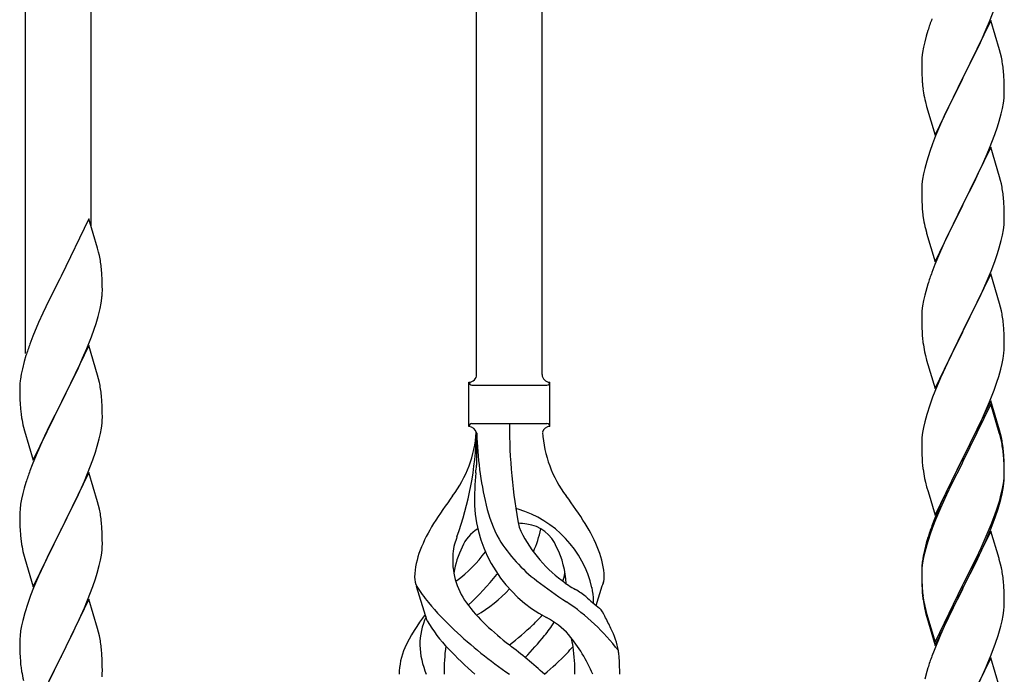
# Model space of a CAD drawing. Units: millimetres. Extents: x 250 to 8280, y 75 to 5795.
# Drawn here: x 1145 to 1400, y 4058 to 4228 of the extents above; entities that cross this region are included whole.
import ezdxf

# ---------------------------------------------------------------- set-up
doc = ezdxf.new("R2010")
doc.units = ezdxf.units.MM
doc.layers.add('YKK_A1', color=4, linetype='Continuous', lineweight=30)

msp = doc.modelspace()

# ---------------------------------------------------------------- linework, layer by layer
at = {"layer": 'YKK_A1'}
for p, q in [((1280.12, 4135.68), (1280.12, 4384.23)), ((1263.12, 4135.68), (1263.12, 4375.72)), ((1163.12, 4174.02), (1163.12, 4325.64)), ((1146.12, 4141.1), (1146.12, 4317.13)), ((1396.19, 4227.2), (1397.56, 4230.75)), ((1396.52, 4227.48), (1389.3, 4212.63)), ((1393.8, 4221.75), (1395.35, 4225.19)), ((1395.35, 4225.19), (1396.19, 4227.2)), ((1398.79, 4219.84), (1396.52, 4227.48)), ((1379.76, 4223.41), (1379.38, 4221.97)), ((1380.19, 4224.88), (1379.76, 4223.41)), ((1379.06, 4220.57), (1378.82, 4219.22)), ((1379.38, 4221.97), (1379.06, 4220.57)), ((1392.69, 4219.4), (1393.8, 4221.75)), ((1378.66, 4217.92), (1378.6, 4217.09)), ((1378.82, 4219.22), (1378.66, 4217.92)), ((1391.18, 4216.34), (1392.69, 4219.4)), ((1399.04, 4218.88), (1398.79, 4219.84)), ((1399.25, 4217.94), (1399.04, 4218.88)), ((1378.6, 4217.09), (1378.58, 4216.29)), ((1378.58, 4216.29), (1378.6, 4214.43)), ((1389.47, 4212.96), (1391.18, 4216.34)), ((1378.6, 4214.43), (1378.63, 4213.42)), ((1378.63, 4213.42), (1378.67, 4212.48)), ((1378.67, 4212.48), (1378.75, 4211.32)), ((1382.07, 4197.77), (1389.3, 4212.63)), ((1389.3, 4212.63), (1388.96, 4211.95)), ((1389.3, 4212.63), (1389.47, 4212.96)), ((1399.91, 4213.08), (1399.8, 4214.49)), ((1399.97, 4211.83), (1399.91, 4213.08)), ((1378.92, 4209.72), (1379.07, 4208.74)), ((1388.96, 4211.95), (1386.13, 4206.31)), ((1400.01, 4210.11), (1399.97, 4211.83)), ((1400.02, 4208.96), (1400.01, 4210.11)), ((1399.77, 4206.04), (1399.94, 4207.33)), ((1399.94, 4207.33), (1400, 4208.16)), ((1400, 4208.16), (1400.02, 4208.96)), ((1379.56, 4206.37), (1379.87, 4205.17)), ((1379.87, 4205.17), (1382.07, 4197.77)), ((1386.13, 4206.31), (1384.8, 4203.51)), ((1399.22, 4203.29), (1399.53, 4204.68)), ((1399.53, 4204.68), (1399.77, 4206.04)), ((1384.8, 4203.51), (1383.47, 4200.57)), ((1398.7, 4201.36), (1399.22, 4203.29)), ((1383.47, 4200.57), (1382.2, 4197.55)), ((1397.56, 4197.88), (1398.25, 4199.88)), ((1398.25, 4199.88), (1398.7, 4201.36)), ((1382.2, 4197.55), (1381.41, 4195.52)), ((1396.19, 4194.34), (1397.56, 4197.88)), ((1381.41, 4195.52), (1380.68, 4193.5)), ((1396.52, 4194.62), (1389.3, 4179.76)), ((1395.35, 4192.32), (1396.19, 4194.34)), ((1398.79, 4186.97), (1396.52, 4194.62)), ((1380.68, 4193.5), (1379.9, 4191.02)), ((1394.02, 4189.36), (1395.35, 4192.32)), ((1379.9, 4191.02), (1379.38, 4189.1)), ((1393.35, 4187.93), (1394.02, 4189.36)), ((1379.06, 4187.7), (1378.82, 4186.35)), ((1379.38, 4189.1), (1379.06, 4187.7)), ((1392.25, 4185.63), (1393.35, 4187.93)), ((1399.04, 4186.02), (1398.79, 4186.97)), ((1378.6, 4184.22), (1378.58, 4183.42)), ((1378.66, 4185.05), (1378.6, 4184.22)), ((1378.82, 4186.35), (1378.66, 4185.05)), ((1389.47, 4180.09), (1392.25, 4185.63)), ((1399.25, 4185.08), (1399.04, 4186.02)), ((1378.58, 4183.42), (1378.6, 4181.56)), ((1378.6, 4181.56), (1378.63, 4180.55)), ((1399.91, 4180.21), (1399.8, 4181.62)), ((1378.63, 4180.55), (1378.67, 4179.61)), ((1378.67, 4179.61), (1378.75, 4178.45)), ((1382.07, 4164.9), (1389.3, 4179.76)), ((1389.13, 4179.43), (1386.13, 4173.44)), ((1389.3, 4179.76), (1389.13, 4179.43)), ((1389.3, 4179.76), (1389.47, 4180.09)), ((1399.97, 4178.97), (1399.91, 4180.21)), ((1378.92, 4176.86), (1379.07, 4175.87)), ((1400.01, 4177.24), (1399.97, 4178.97)), ((1400.02, 4176.09), (1400.01, 4177.24)), ((1162.52, 4176.04), (1155.3, 4161.18)), ((1164.79, 4168.4), (1162.52, 4176.04)), ((1399.77, 4173.17), (1399.94, 4174.46)), ((1399.94, 4174.46), (1400, 4175.29)), ((1400, 4175.29), (1400.02, 4176.09)), ((1379.56, 4173.5), (1379.81, 4172.55)), ((1379.81, 4172.55), (1379.87, 4172.3)), ((1379.87, 4172.3), (1382.07, 4164.9)), ((1386.13, 4173.44), (1384.8, 4170.64)), ((1399.22, 4170.42), (1399.53, 4171.82)), ((1399.53, 4171.82), (1399.77, 4173.17)), ((1384.8, 4170.64), (1383.47, 4167.7)), ((1398.7, 4168.49), (1399.22, 4170.42)), ((1165.04, 4167.44), (1164.79, 4168.4)), ((1165.25, 4166.5), (1165.04, 4167.44)), ((1383.47, 4167.7), (1382, 4164.17)), ((1397.56, 4165.01), (1398.25, 4167.02)), ((1398.25, 4167.02), (1398.7, 4168.49)), ((1382, 4164.17), (1381.22, 4162.14)), ((1396.6, 4162.48), (1397.56, 4165.01)), ((1155.3, 4161.18), (1154.96, 4160.51)), ((1165.91, 4161.64), (1165.8, 4163.05)), ((1165.97, 4160.39), (1165.91, 4161.64)), ((1396.52, 4161.74), (1389.3, 4146.89)), ((1395.35, 4159.45), (1396.6, 4162.48)), ((1398.79, 4154.1), (1396.52, 4161.74)), ((1154.96, 4160.51), (1152.13, 4154.87)), ((1166.01, 4158.66), (1165.97, 4160.39)), ((1166.02, 4157.52), (1166.01, 4158.66)), ((1380.19, 4159.14), (1379.9, 4158.15)), ((1394.02, 4156.49), (1395.35, 4159.45)), ((1166, 4156.72), (1166.02, 4157.52)), ((1379.38, 4156.23), (1379.06, 4154.83)), ((1379.9, 4158.15), (1379.38, 4156.23)), ((1389.47, 4147.22), (1394.02, 4156.49)), ((1152.13, 4154.87), (1150.57, 4151.59)), ((1165.44, 4152.78), (1165.7, 4154.15)), ((1165.7, 4154.15), (1165.89, 4155.46)), ((1378.82, 4153.48), (1378.66, 4152.18)), ((1379.06, 4154.83), (1378.82, 4153.48)), ((1399.04, 4153.15), (1398.79, 4154.1)), ((1150.57, 4151.59), (1149.47, 4149.12)), ((1165.1, 4151.37), (1165.44, 4152.78)), ((1378.6, 4151.35), (1378.58, 4150.56)), ((1378.66, 4152.18), (1378.6, 4151.35)), ((1399.25, 4152.21), (1399.04, 4153.15)), ((1149.47, 4149.12), (1148, 4145.6)), ((1163.91, 4147.44), (1164.4, 4148.94)), ((1378.58, 4150.56), (1378.6, 4148.69)), ((1378.6, 4148.69), (1378.63, 4147.68)), ((1399.91, 4147.34), (1399.8, 4148.76)), ((1163.19, 4145.43), (1163.91, 4147.44)), ((1378.63, 4147.68), (1378.67, 4146.74)), ((1378.67, 4146.74), (1378.75, 4145.58)), ((1382.07, 4132.03), (1389.3, 4146.89)), ((1389.13, 4146.56), (1387.41, 4143.17)), ((1389.3, 4146.89), (1389.13, 4146.56)), ((1389.3, 4146.89), (1389.47, 4147.22)), ((1399.97, 4146.1), (1399.91, 4147.34)), ((1400.01, 4144.37), (1399.97, 4146.1)), ((1148, 4145.6), (1147.22, 4143.57)), ((1161.99, 4142.39), (1163.19, 4145.43)), ((1400.02, 4143.23), (1400.01, 4144.37)), ((1162.52, 4143.18), (1155.3, 4128.31)), ((1160.91, 4139.88), (1161.99, 4142.39)), ((1164.79, 4135.53), (1162.52, 4143.18)), ((1379.34, 4141.57), (1379.56, 4140.63)), ((1387.41, 4143.17), (1385.24, 4138.73)), ((1399.7, 4139.86), (1399.89, 4141.17)), ((1400, 4142.43), (1400.02, 4143.23)), ((1145.76, 4139.09), (1145.27, 4137.18)), ((1146.19, 4140.56), (1145.76, 4139.09)), ((1159.8, 4137.43), (1160.91, 4139.88)), ((1379.56, 4140.63), (1379.87, 4139.43)), ((1379.87, 4139.43), (1382.07, 4132.03)), ((1385.24, 4138.73), (1384.13, 4136.32)), ((1399.1, 4137.08), (1399.44, 4138.49)), ((1399.44, 4138.49), (1399.7, 4139.86)), ((1144.98, 4135.8), (1144.76, 4134.47)), ((1145.27, 4137.18), (1144.98, 4135.8)), ((1158.69, 4135.09), (1159.8, 4137.43)), ((1384.13, 4136.32), (1383.47, 4134.83)), ((1398.56, 4135.14), (1399.1, 4137.08)), ((1144.63, 4133.19), (1144.58, 4132.38)), ((1157.18, 4132.03), (1158.69, 4135.09)), ((1165.04, 4134.57), (1164.79, 4135.53)), ((1165.25, 4133.64), (1165.04, 4134.57)), ((1261.12, 4122.18), (1261.12, 4133.68)), ((1282.12, 4133.68), (1282.12, 4133.68)), ((1282.12, 4122.18), (1282.12, 4133.68)), ((1383.47, 4134.83), (1382, 4131.3)), ((1397.38, 4131.64), (1398.08, 4133.65)), ((1398.08, 4133.65), (1398.56, 4135.14)), ((1144.58, 4132.38), (1144.58, 4131.98)), ((1144.58, 4131.98), (1144.6, 4130.12)), ((1155.47, 4128.64), (1157.18, 4132.03)), ((1261.87, 4132.93), (1281.37, 4132.93)), ((1382, 4131.3), (1381.41, 4129.78)), ((1396.19, 4128.6), (1397.38, 4131.64)), ((1144.6, 4130.12), (1144.63, 4129.11)), ((1144.63, 4129.11), (1144.67, 4128.17)), ((1144.67, 4128.17), (1144.77, 4126.73)), ((1148.07, 4113.46), (1155.3, 4128.31)), ((1155.13, 4127.98), (1152.35, 4122.45)), ((1155.3, 4128.31), (1155.13, 4127.98)), ((1155.3, 4128.31), (1155.47, 4128.64)), ((1165.91, 4128.77), (1165.8, 4130.18)), ((1165.97, 4127.52), (1165.91, 4128.77)), ((1381.41, 4129.78), (1380.68, 4127.76)), ((1396.52, 4128.88), (1389.3, 4114.02)), ((1396.52, 4127.96), (1389.3, 4113.11)), ((1394.91, 4125.59), (1396.19, 4128.6)), ((1398.79, 4121.23), (1396.52, 4128.88)), ((1398.72, 4120.56), (1396.52, 4127.96)), ((1144.77, 4126.73), (1144.92, 4125.41)), ((1144.92, 4125.41), (1145.07, 4124.42)), ((1166.01, 4125.8), (1165.97, 4127.52)), ((1166.02, 4124.65), (1166.01, 4125.8)), ((1380.68, 4127.76), (1379.9, 4125.29)), ((1393.8, 4123.14), (1394.91, 4125.59)), ((1165.77, 4121.73), (1165.94, 4123.02)), ((1165.94, 4123.02), (1166, 4123.85)), ((1166, 4123.85), (1166.02, 4124.65)), ((1261.87, 4122.93), (1281.37, 4122.93)), ((1379.38, 4123.36), (1379.06, 4121.96)), ((1379.9, 4125.29), (1379.38, 4123.36)), ((1393.13, 4121.72), (1393.8, 4123.14)), ((1145.56, 4122.06), (1145.81, 4121.1)), ((1145.81, 4121.1), (1148.07, 4113.46)), ((1152.35, 4122.45), (1151.02, 4119.68)), ((1165.22, 4118.98), (1165.53, 4120.37)), ((1165.53, 4120.37), (1165.77, 4121.73)), ((1263.12, 4120.57), (1263.12, 4112.15)), ((1378.82, 4120.61), (1378.66, 4119.31)), ((1379.06, 4121.96), (1378.82, 4120.61)), ((1391.18, 4117.74), (1393.13, 4121.72)), ((1398.91, 4119.84), (1398.72, 4120.56)), ((1399.04, 4120.28), (1398.79, 4121.23)), ((1399.25, 4119.34), (1399.04, 4120.28)), ((1150.57, 4118.72), (1148.82, 4114.75)), ((1151.02, 4119.68), (1150.57, 4118.72)), ((1164.7, 4117.05), (1165.22, 4118.98)), ((1378.6, 4118.48), (1378.58, 4117.68)), ((1378.66, 4119.31), (1378.6, 4118.48)), ((1389.47, 4114.35), (1391.18, 4117.74)), ((1399.25, 4118.42), (1398.91, 4119.84)), ((1163.56, 4113.57), (1164.25, 4115.57)), ((1164.25, 4115.57), (1164.7, 4117.05)), ((1378.58, 4117.68), (1378.6, 4115.82)), ((1378.6, 4115.82), (1378.63, 4114.81)), ((1399.91, 4114.47), (1399.8, 4115.89)), ((1148.82, 4114.75), (1147.8, 4112.22)), ((1162.19, 4110.02), (1163.56, 4113.57)), ((1378.63, 4114.81), (1378.67, 4113.87)), ((1378.67, 4113.87), (1378.75, 4112.71)), ((1382.07, 4099.16), (1389.3, 4114.02)), ((1388.96, 4113.35), (1385.69, 4106.79)), ((1389.3, 4114.02), (1388.96, 4113.35)), ((1389.3, 4113.11), (1388.96, 4112.43)), ((1389.3, 4114.02), (1389.47, 4114.35)), ((1399.91, 4113.56), (1399.8, 4114.97)), ((1399.97, 4113.23), (1399.91, 4114.47)), ((1399.97, 4112.31), (1399.91, 4113.56)), ((1400.01, 4111.5), (1399.97, 4113.23)), ((1147.8, 4112.22), (1147.22, 4110.7)), ((1162.52, 4110.3), (1155.3, 4095.45)), ((1164.79, 4102.66), (1162.52, 4110.3)), ((1388.96, 4112.43), (1386.35, 4107.24)), ((1400.01, 4110.58), (1399.97, 4112.31)), ((1400, 4109.56), (1400.02, 4110.36)), ((1400.02, 4110.36), (1400.01, 4111.5)), ((1400.02, 4109.44), (1400.01, 4110.58)), ((1146.19, 4107.7), (1145.76, 4106.23)), ((1159.8, 4104.57), (1161.35, 4108.01)), ((1161.35, 4108.01), (1162.19, 4110.02)), ((1379.34, 4108.71), (1379.56, 4107.77)), ((1379.56, 4107.77), (1379.87, 4106.57)), ((1399.77, 4107.43), (1399.94, 4108.73)), ((1399.94, 4108.73), (1400, 4109.56)), ((1400, 4108.64), (1400.02, 4109.44)), ((1145.76, 4106.23), (1145.38, 4104.79)), ((1379.87, 4106.57), (1380.24, 4105.3)), ((1380.24, 4105.3), (1382.07, 4099.16)), ((1385.69, 4106.79), (1384.57, 4104.42)), ((1386.35, 4107.24), (1385.02, 4104.47)), ((1399.22, 4104.68), (1399.53, 4106.08)), ((1399.44, 4104.7), (1399.7, 4106.07)), ((1399.53, 4106.08), (1399.77, 4107.43)), ((1399.7, 4106.07), (1399.89, 4107.38)), ((1145.06, 4103.39), (1144.82, 4102.04)), ((1145.38, 4104.79), (1145.06, 4103.39)), ((1158.69, 4102.22), (1159.8, 4104.57)), ((1165.04, 4101.7), (1164.79, 4102.66)), ((1384.57, 4104.42), (1383.47, 4101.96)), ((1384.57, 4103.51), (1383.47, 4101.05)), ((1385.02, 4104.47), (1384.57, 4103.51)), ((1399.1, 4103.29), (1399.44, 4104.7)), ((1144.6, 4099.91), (1144.58, 4099.11)), ((1144.66, 4100.74), (1144.6, 4099.91)), ((1144.82, 4102.04), (1144.66, 4100.74)), ((1157.18, 4099.16), (1158.69, 4102.22)), ((1165.25, 4100.76), (1165.04, 4101.7)), ((1383.47, 4101.96), (1382, 4098.43)), ((1383.47, 4101.05), (1382.2, 4098.02)), ((1397.56, 4099.27), (1398.08, 4100.78)), ((1397.74, 4098.86), (1398.4, 4100.86)), ((1398.08, 4100.78), (1398.56, 4102.27)), ((1144.58, 4099.11), (1144.6, 4097.25)), ((1155.47, 4095.78), (1157.18, 4099.16)), ((1165.91, 4095.9), (1165.8, 4097.31)), ((1382, 4098.43), (1381.22, 4096.4)), ((1382.2, 4098.02), (1381.41, 4096)), ((1396.6, 4096.74), (1397.56, 4099.27)), ((1396.6, 4095.83), (1397.74, 4098.86)), ((1144.6, 4097.25), (1144.63, 4096.24)), ((1144.63, 4096.24), (1144.67, 4095.3)), ((1144.67, 4095.3), (1144.75, 4094.14)), ((1148.07, 4080.59), (1155.3, 4095.45)), ((1154.96, 4094.77), (1152.13, 4089.13)), ((1155.3, 4095.45), (1154.96, 4094.77)), ((1155.3, 4095.45), (1155.47, 4095.78)), ((1165.97, 4094.65), (1165.91, 4095.9)), ((1381.41, 4096), (1380.68, 4093.98)), ((1396.52, 4095.09), (1389.3, 4080.23)), ((1395.35, 4093.71), (1396.6, 4096.74)), ((1395.56, 4093.3), (1396.6, 4095.83)), ((1398.65, 4087.94), (1396.52, 4095.09)), ((1144.92, 4092.54), (1145.07, 4091.56)), ((1166.01, 4092.93), (1165.97, 4094.65)), ((1166.02, 4091.78), (1166.01, 4092.93)), ((1380.19, 4093.4), (1379.76, 4091.93)), ((1380.68, 4093.98), (1379.9, 4091.5)), ((1393.58, 4088.88), (1395.13, 4092.3)), ((1394.02, 4090.75), (1395.35, 4093.71)), ((1395.13, 4092.3), (1395.56, 4093.3)), ((1165.77, 4088.86), (1165.94, 4090.15)), ((1165.94, 4090.15), (1166, 4090.98)), ((1166, 4090.98), (1166.02, 4091.78)), ((1379.27, 4090.02), (1378.98, 4088.64)), ((1379.76, 4091.93), (1379.27, 4090.02)), ((1379.9, 4091.5), (1379.38, 4089.57)), ((1392.69, 4087.92), (1394.02, 4090.75)), ((1145.56, 4089.19), (1145.87, 4087.99)), ((1145.87, 4087.99), (1148.07, 4080.59)), ((1152.13, 4089.13), (1150.8, 4086.33)), ((1165.22, 4086.11), (1165.53, 4087.5)), ((1165.53, 4087.5), (1165.77, 4088.86)), ((1378.98, 4088.64), (1378.76, 4087.3)), ((1379.06, 4088.18), (1378.82, 4086.82)), ((1379.38, 4089.57), (1379.06, 4088.18)), ((1389.47, 4081.48), (1392.69, 4087.92)), ((1392.69, 4087.01), (1393.58, 4088.88)), ((1398.72, 4087.69), (1398.65, 4087.94)), ((1399.04, 4086.49), (1398.72, 4087.69)), ((1150.8, 4086.33), (1149.47, 4083.39)), ((1164.7, 4084.18), (1165.22, 4086.11)), ((1378.63, 4086.03), (1378.58, 4085.21)), ((1378.58, 4085.21), (1378.58, 4084.82)), ((1378.58, 4084.82), (1378.6, 4082.96)), ((1378.6, 4084.7), (1378.58, 4083.9)), ((1378.66, 4085.53), (1378.6, 4084.7)), ((1378.82, 4086.82), (1378.66, 4085.53)), ((1391.18, 4083.95), (1392.69, 4087.01)), ((1399.25, 4085.55), (1399.04, 4086.49)), ((1149.47, 4083.39), (1148.2, 4080.37)), ((1163.56, 4080.7), (1164.25, 4082.7)), ((1164.25, 4082.7), (1164.7, 4084.18)), ((1378.58, 4083.9), (1378.6, 4082.04)), ((1378.6, 4082.96), (1378.63, 4081.95)), ((1378.6, 4082.04), (1378.63, 4081.03)), ((1378.63, 4081.95), (1378.67, 4081.01)), ((1389.47, 4080.56), (1391.18, 4083.95)), ((1399.91, 4080.69), (1399.8, 4082.1)), ((1148.2, 4080.37), (1147.41, 4078.34)), ((1162.19, 4077.16), (1163.56, 4080.7)), ((1250.33, 4071.78), (1247.56, 4080.71)), ((1294.15, 4075.76), (1295.72, 4080.86)), ((1378.63, 4081.03), (1378.67, 4080.09)), ((1378.67, 4081.01), (1378.75, 4079.84)), ((1378.67, 4080.09), (1378.75, 4078.92)), ((1382.07, 4066.29), (1389.3, 4081.15)), ((1382.07, 4065.38), (1389.3, 4080.23)), ((1389.13, 4079.9), (1386.35, 4074.37)), ((1389.3, 4080.23), (1389.13, 4079.9)), ((1389.3, 4081.15), (1389.47, 4081.48)), ((1389.3, 4080.23), (1389.47, 4080.56)), ((1399.97, 4079.44), (1399.91, 4080.69)), ((1400.01, 4077.71), (1399.97, 4079.44)), ((1147.41, 4078.34), (1146.68, 4076.32)), ((1162.52, 4077.44), (1155.3, 4062.58)), ((1161.35, 4075.14), (1162.19, 4077.16)), ((1164.79, 4069.79), (1162.52, 4077.44)), ((1378.92, 4078.25), (1379.07, 4077.26)), ((1400.02, 4076.57), (1400.01, 4077.71)), ((1146.68, 4076.32), (1145.9, 4073.84)), ((1160.02, 4072.18), (1161.35, 4075.14)), ((1379.29, 4075.16), (1379.56, 4073.98)), ((1379.56, 4074.9), (1379.87, 4073.7)), ((1386.35, 4074.37), (1384.8, 4071.12)), ((1399.7, 4073.2), (1399.89, 4074.51)), ((1400, 4075.77), (1400.02, 4076.57)), ((1145.38, 4071.92), (1145.06, 4070.52)), ((1145.9, 4073.84), (1145.38, 4071.92)), ((1159.35, 4070.75), (1160.02, 4072.18)), ((1379.56, 4073.98), (1379.81, 4073.02)), ((1379.81, 4073.02), (1380.31, 4071.25)), ((1379.87, 4073.7), (1382.07, 4066.29)), ((1399.1, 4070.42), (1399.44, 4071.83)), ((1399.44, 4071.83), (1399.7, 4073.2)), ((1144.82, 4069.17), (1144.66, 4067.87)), ((1145.06, 4070.52), (1144.82, 4069.17)), ((1158.25, 4068.45), (1159.35, 4070.75)), ((1165.04, 4068.84), (1164.79, 4069.79)), ((1380.31, 4071.25), (1382.07, 4065.38)), ((1384.8, 4071.12), (1383.47, 4068.17)), ((1144.6, 4067.04), (1144.58, 4066.24)), ((1144.66, 4067.87), (1144.6, 4067.04)), ((1155.47, 4062.91), (1158.25, 4068.45)), ((1165.25, 4067.9), (1165.04, 4068.84)), ((1383.47, 4068.17), (1381.8, 4064.14)), ((1397.74, 4065.99), (1398.4, 4067.99)), ((1144.58, 4066.24), (1144.6, 4064.38)), ((1144.6, 4064.38), (1144.63, 4063.37)), ((1165.91, 4063.03), (1165.8, 4064.44)), ((1381.8, 4064.14), (1381.22, 4062.62)), ((1396.6, 4062.96), (1397.74, 4065.99)), ((1144.63, 4063.37), (1144.67, 4062.43)), ((1144.67, 4062.43), (1144.75, 4061.27)), ((1148.07, 4047.72), (1155.3, 4062.58)), ((1155.13, 4062.25), (1152.13, 4056.26)), ((1155.3, 4062.58), (1155.13, 4062.25)), ((1155.3, 4062.58), (1155.47, 4062.91)), ((1165.97, 4061.79), (1165.91, 4063.03)), ((1166.01, 4060.06), (1165.97, 4061.79)), ((1396.52, 4062.23), (1389.3, 4047.36)), ((1395.56, 4060.43), (1396.6, 4062.96)), ((1398.79, 4054.58), (1396.52, 4062.23)), ((1144.92, 4059.68), (1145.07, 4058.69)), ((1166.02, 4058.91), (1166.01, 4060.06)), ((1380.19, 4059.61), (1379.9, 4058.63)), ((1393.58, 4056.01), (1395.13, 4059.43)), ((1395.13, 4059.43), (1395.56, 4060.43)), ((1165.94, 4057.28), (1166, 4058.11)), ((1166, 4058.11), (1166.02, 4058.91)), ((1379.9, 4058.63), (1379.38, 4056.7))]:
    msp.add_line(p, q, dxfattribs=at)
for centre, radius, start, end in [((1455.82, 4200.63), 79.42, 159.9344, 162.2261), ((1357.79, 4209.24), 42.37, 9.5672, 11.859), ((1354.94, 4209.63), 45.12, 6.176, 8.4678), ((1418.71, 4214.77), 40.1, 184.9379, 187.2297), ((1438.43, 4219.8), 60.39, 190.5595, 192.8513), ((1357.79, 4176.37), 42.37, 9.5672, 11.859), ((1354.94, 4176.77), 45.12, 6.176, 8.4678), ((1418.58, 4181.9), 39.98, 184.9569, 187.2487), ((1438.43, 4186.93), 60.39, 190.5595, 192.8513), ((1123.79, 4157.8), 42.37, 9.5672, 11.859), ((1120.94, 4158.2), 45.12, 6.176, 8.4678), ((1455.82, 4134.89), 79.42, 159.9344, 162.2261), ((1134.57, 4158.72), 31.49, 354.0716, 356.3633), ((1104.01, 4167.65), 63.23, 342.7842, 345.076), ((1357.79, 4143.5), 42.37, 9.5672, 11.859), ((1355.06, 4143.9), 45, 6.1963, 8.4881), ((1221.82, 4116.32), 79.42, 159.9344, 162.2261), ((1418.58, 4149.03), 39.98, 184.9569, 187.2487), ((1439.5, 4153.28), 61.29, 188.7199, 191.0117), ((1368.57, 4144.43), 31.49, 354.0716, 356.3633), ((1261.12, 4135.68), 2, 270, 0), ((1282.12, 4135.68), 2, 180, 270), ((1176.56, 4130.58), 32.04, 173.0323, 175.3241), ((1123.66, 4124.93), 42.49, 9.5359, 11.8277), ((1261.87, 4133.68), 0.75, 180, 270), ((1281.37, 4133.68), 0.75, 270, 0), ((1121.06, 4125.33), 45, 6.1963, 8.4881), ((1204.43, 4135.49), 60.39, 190.5595, 192.8513), ((1261.87, 4122.18), 0.75, 90, 180), ((1416.98, 4122.88), 145.36, 180, 190.6306), ((1281.37, 4122.18), 0.75, 0, 90), ((1231.93, 4122.88), 31.19, 323.1747, 355.9492), ((1176.46, 4122.88), 86.66, 340.2343, 358.4149), ((1261.12, 4120.18), 2, 10.1616, 90), ((1355.44, 4122.88), 92.31, 181.5242, 193.1894), ((1282.12, 4120.18), 2, 90, 164.1401), ((1311.31, 4122.88), 31.19, 184.0508, 216.8253), ((1357.79, 4110.63), 42.37, 9.5672, 11.859), ((1357.79, 4109.72), 42.37, 9.5672, 11.859), ((1355.06, 4111.03), 45, 6.1963, 8.4881), ((1354.94, 4110.11), 45.12, 6.176, 8.4678), ((1418.58, 4116.16), 39.98, 184.9569, 187.2487), ((1221.82, 4083.45), 79.42, 159.9344, 162.2261), ((1360.98, 4101.73), 98.45, 175.0715, 179.9982), ((1028.63, 4138.77), 236, 353.043, 353.5228), ((1439.38, 4120.41), 61.16, 188.74, 191.0317), ((1368.57, 4110.64), 31.49, 354.0716, 356.3633), ((1345.43, 4037.9), 110.6, 143.1747, 147.6886), ((1197.82, 4037.9), 110.6, 32.3114, 36.8253), ((1338.01, 4119.57), 63.23, 342.7842, 345.076), ((1338.52, 4120.1), 62.63, 343.4586, 345.7503), ((1123.79, 4092.06), 42.37, 9.5672, 11.859), ((1297.71, 4103.79), 35.24, 183.3426, 242.133), ((1299.64, 4109.81), 35, 193.1894, 208.7026), ((1271.62, 4093.26), 7.83, 73.2986, 77.6892), ((1265.84, 4073.99), 27.95, 13.2449, 73.2986), ((1120.94, 4092.46), 45.12, 6.176, 8.4678), ((1288.37, 4074.41), 42.86, 148.1648, 158.5397), ((1268.36, 4087.25), 9.72, 120.53, 157.7034), ((1271.62, 4062.29), 34.89, 82.564, 86.2119), ((1306.58, 4110.82), 35.65, 204.439, 233.3452), ((1274.88, 4087.25), 9.72, 22.2966, 82.564), ((1245.54, 4103.79), 35.24, 336.4533, 346.594), ((1254.88, 4074.41), 42.86, 21.4603, 31.8352), ((1455.82, 4069.15), 79.42, 159.9344, 162.2261), ((1184.71, 4097.59), 40.1, 184.9379, 187.2297), ((1290.95, 4081.74), 34.99, 160.2343, 163.4469), ((1302.98, 4113.98), 39.99, 211.6458, 232.6942), ((1204.43, 4102.63), 60.39, 190.5595, 192.8513), ((1267.4, 4082.54), 20.37, 158.2429, 178.291), ((1265.42, 4089.1), 8.44, 161.9432, 179.4188), ((1279.93, 4080.6), 23.01, 153.3106, 171.0018), ((1236.67, 4110.82), 35.65, 306.6548, 323.697), ((1263.32, 4080.6), 23.01, 2.1214, 26.6894), ((1275.85, 4082.54), 20.37, 1.709, 21.7571), ((1275.62, 4087.48), 18.71, 174.7844, 215.9998), ((1410.56, 4083.42), 32.04, 173.0323, 175.3241), ((1357.79, 4076.85), 42.37, 9.5672, 11.859), ((1252.86, 4083.18), 5.82, 180.3165, 206.5547), ((1244.65, 4098.85), 21.29, 307.861, 308.6492), ((1199.54, 4140.28), 89.01, 313.6365, 320.6274), ((1245, 4102.65), 30, 321.1042, 321.6456), ((1355.8, 4182.63), 126.61, 232.5129, 236.7753), ((1298.59, 4098.85), 21.29, 231.3508, 242.5261), ((1267.62, 4087.48), 18.71, 343.1014, 349.8874), ((1290.39, 4083.18), 5.82, 336.4794, 359.6835), ((1290.39, 4083.18), 5.82, 339.067, 359.6835), ((1354.94, 4077.24), 45.12, 6.176, 8.4678), ((1277.55, 4099.42), 35.34, 211.9581, 220.2967), ((1245.54, 4103.79), 35.24, 299.9067, 317.75), ((1239.52, 4005.61), 89.18, 54.3484, 56.4798), ((1277.97, 4076.96), 15.47, 0.1613, 12.845), ((1418.71, 4083.3), 40.1, 184.9379, 187.2297), ((1321.1, 4109.39), 43.1, 226.606, 232.7238), ((1277.5, 4077.5), 15.94, 355.9533, 358.2107), ((1418.58, 4082.38), 39.98, 184.9569, 187.2487), ((1433.48, 4085.49), 55.16, 188.5086, 190.8003), ((1438.43, 4088.33), 60.39, 190.5595, 192.8513), ((1310.23, 4126.21), 77.6, 219.78, 226.974), ((1293.08, 4100.13), 40.26, 215.957, 226.7893), ((1254.83, 4029.57), 56.76, 37.4235, 56.1745), ((1289.5, 4070.11), 7.43, 22.7438, 42.1776), ((1368.57, 4077.77), 31.49, 354.0716, 356.3633), ((1283.99, 4046.42), 43.58, 141.6533, 155.054), ((1266.25, 4065.42), 17.87, 155.4148, 179.6782), ((1282.8, 4090.66), 37.56, 210.1723, 223.9069), ((1250.17, 4100.13), 40.26, 313.3208, 318.1049), ((1271.42, 4053.92), 21.13, 42.3572, 62.337), ((1260.98, 4053.02), 40.61, 24.3999, 29.4396), ((1342.18, 4160.17), 124.22, 226.8871, 235.3894), ((1326.27, 4135.33), 88.65, 226.7292, 231.9307), ((1216.97, 4135.33), 88.65, 308.0693, 313.2708), ((1255.03, 4089.33), 33.41, 320.2291, 327.6191), ((1281.94, 4061.17), 18.2, 9.0411, 28.279), ((1338.01, 4086.7), 63.23, 342.7842, 345.076), ((1123.79, 4059.19), 42.37, 9.5672, 11.859), ((1157.49, 4170.63), 160.39, 317.4914, 320.1943), ((1256.96, 4042.88), 39.28, 22.5224, 40.0389), ((1272.6, 4062.89), 15.71, 8.0368, 16.7161), ((1120.94, 4059.59), 45.12, 6.176, 8.4678), ((1261.32, 4057.63), 18.31, 156.9167, 179.0458), ((1269.71, 4066.27), 21.34, 181.9948, 202.9867), ((1304.82, 4058.61), 50.14, 172.3645, 180.7741), ((1348.91, 4154.17), 129.23, 223.8679, 228.133), ((1176.95, 3942.44), 155.29, 48.0502, 52.4402), ((1261.82, 4087.53), 34.55, 315.584, 319.6347), ((1247.48, 4059.2), 41.1, 358.2309, 8.2387), ((1226.44, 4122.27), 84.14, 310.1646, 315.5495), ((1281.94, 4061.17), 18.2, 4.9216, 9.0411), ((1244.4, 4058.49), 55.84, 359.4307, 4.3618), ((1455.82, 4035.37), 79.42, 159.9344, 162.2261), ((1184.58, 4064.72), 39.98, 184.9569, 187.2487), ((1204.43, 4069.76), 60.39, 190.5595, 192.8513)]:
    msp.add_arc(centre, radius, start, end, dxfattribs=at)

doc.saveas('drawing.dxf')
